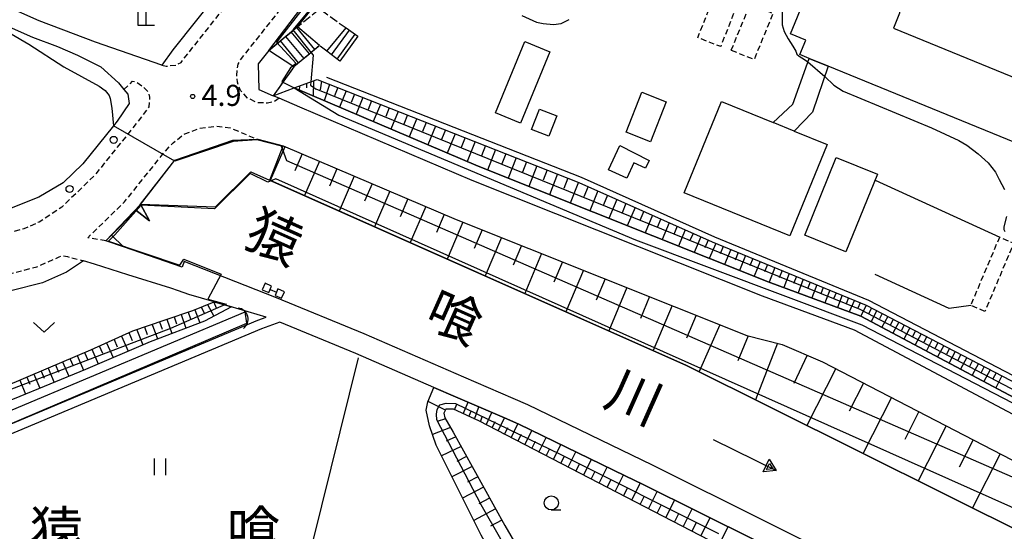
# Model space of a CAD drawing. Extents: x -2000 to 0, y 99000 to 100500.
# Drawn here: x -1571 to -1396, y 99231 to 99322 of the extents above; entities that cross this region are included whole.
import ezdxf
from ezdxf.enums import TextEntityAlignment as Align

# ---------------------------------------------------------------- set-up
doc = ezdxf.new("R2010")
doc.units = 0
for name, pattern in [('210600', [2, 1.5, -0.5]), ('221300', [1.5, 1, -0.5]), ('300300', [1.5, 1, -0.5])]:
    doc.linetypes.add(name, pattern=pattern)
for name, color, linetype in [('2101000', 7, 'Continuous'), ('2101001', 7, 'Continuous'), ('2106000', 3, '210600'), ('2213000', 7, '221300'), ('2214000', 3, 'Continuous'), ('2214111', 3, 'Continuous'), ('2214121', 3, 'Continuous'), ('2214990', 3, 'Continuous'), ('2238000', 3, 'Continuous'), ('3001000', 4, 'Continuous'), ('3001320', 4, 'Continuous'), ('3002000', 5, 'Continuous'), ('3002310', 5, 'Continuous'), ('3003000', 7, '300300'), ('4202000', 7, 'Continuous'), ('4219000', 1, 'Continuous'), ('4219990', 1, 'Continuous'), ('5101000', 4, 'Continuous'), ('5101001', 4, 'Continuous'), ('5228000', 4, 'Continuous'), ('5228990', 1, 'Continuous'), ('5241000', 4, 'Continuous'), ('6101110', 6, 'Continuous'), ('6101121', 6, 'Continuous'), ('6101990', 6, 'Continuous'), ('6110000', 1, '611000'), ('6110110', 1, '611011'), ('6110120', 1, 'Continuous'), ('6130000', 3, '613000'), ('6302000', 3, 'Continuous'), ('6311000', 3, 'Continuous'), ('6313000', 3, 'Continuous'), ('6331000', 3, 'Continuous'), ('7101000', 2, 'Continuous'), ('7101001', 8, 'Continuous'), ('7102000', 6, 'Continuous'), ('7102001', 8, 'Continuous'), ('7312000', 1, 'Continuous'), ('8114000', 7, 'Continuous'), ('8151000', 4, 'Continuous')]:
    doc.layers.add(name, color=color, linetype=linetype)
doc.styles.add('PlotAnnotation', font='MS Gothic.ttf')
doc.linetypes.add('611000', pattern='A,1,[3,dmdr.shx,S=0.2,R=0,X=0,Y=0],1', length=2)
doc.linetypes.add('611011', pattern='A,1,[3,dmdr.shx,S=0.2,R=0,X=0,Y=0],1', length=2)
doc.linetypes.add('613000', pattern='A,1,-0.75,[1,dmdr.shx,S=0.15,R=0,X=0,Y=0],-0.75,1', length=3.5)

# ---------------------------------------------------------------- blocks, each defined once
blk = doc.blocks.new('223800')
at = {"layer": '2238000'}
blk.add_circle((0, 0), 0.25, dxfattribs=at)
blk = doc.blocks.new('420200')
at = {"layer": '4202000'}
for points in [[(-0.3, 1.2), (-0.3, 0), (0.9, 0)], [(0.3, 0), (0.3, 1.2)]]:
    blk.add_lwpolyline(points, dxfattribs=at)
blk.add_arc((0, 1.2), 0.3, 0, 180, dxfattribs=at)
blk = doc.blocks.new('421900')
at = {"layer": '4219990'}
blk.add_arc((-0.313, 0), 0.812, 292.61986, 67.38014, dxfattribs=at)
blk = doc.blocks.new('522800')
at = {"layer": '5228990'}
for points in [[(-0.25, 0.75), (-0.25, 0.25), (0.25, 0.25), (0.25, 0.75), (-0.25, 0.75)], [(0, 0.25), (0, -0.25)], [(-0.25, -0.25), (-0.25, -0.75), (0.25, -0.75), (0.25, -0.25), (-0.25, -0.25)]]:
    blk.add_lwpolyline(points, dxfattribs=at)
blk = doc.blocks.new('524100')
at = {"layer": '5241000'}
for points in [[(-2.5, 0), (2.5, 0)], [(1.7, -0.5), (1.7, 0.5), (2.5, 0), (1.7, -0.5)], [(1.85027, -0.239793), (1.85027, 0.239793), (2.233938, 0), (1.85027, -0.239793)]]:
    blk.add_lwpolyline(points, dxfattribs=at)
blk = doc.blocks.new('631100')
at = {"layer": '6311000'}
for points in [[(-0.4, 0.6), (-0.4, -0.6)], [(0.4, 0.6), (0.4, -0.6)]]:
    blk.add_lwpolyline(points, dxfattribs=at)
blk = doc.blocks.new('631300')
at = {"layer": '6313000'}
blk.add_lwpolyline([(0.75, 0.35), (0, -0.35), (-0.75, 0.35)], dxfattribs=at)
blk = doc.blocks.new('633100')
at = {"layer": '6331000'}
blk.add_lwpolyline([(0, -0.5), (0.67, -0.5)], dxfattribs=at)
blk.add_circle((0, 0), 0.5, dxfattribs=at)
blk = doc.blocks.new('731200')
at = {"layer": '7312000'}
blk.add_circle((0, 0), 0.15, dxfattribs=at)

msp = doc.modelspace()

# ---------------------------------------------------------------- linework, layer by layer
at = {"layer": '2101000', "flags": 128}
for points in [[(-1499.02, 99372.93), (-1526.38, 99338.43), (-1543.64, 99316.66), (-1545.61, 99313.96), (-1557.45, 99318.06), (-1561.33, 99319.52), (-1567.44, 99321.82), (-1574.76, 99325.02), (-1578.66, 99328.38), (-1581.82, 99329.14), (-1584.53, 99329.07), (-1587.2, 99328.29), (-1587.38, 99328.18)], [(-1526.6, 99316.57), (-1498.92, 99352.93), (-1491.5, 99362.46), (-1484, 99372.93)], [(-1576.43, 99322.36), (-1568.61, 99318.95), (-1564.16, 99317.28), (-1560.61, 99315.7), (-1556.48, 99313.63), (-1553.35, 99310.81), (-1552.36, 99309.61), (-1551.68, 99308.79), (-1551.44, 99307.12), (-1553.54, 99304.03), (-1554.25, 99303.15), (-1559.66, 99296.41), (-1563.15, 99293.02), (-1567.49, 99290.5), (-1572.44, 99288.52), (-1577.2, 99287.35), (-1577.59, 99287.25), (-1585.92, 99286.49), (-1586.26, 99286.06)], [(-1383.97, 99246.43), (-1422.42, 99266.87), (-1438.77, 99272.9), (-1490.42, 99293.45), (-1521.09, 99306.51), (-1524.78, 99308.08), (-1525.83, 99308.53)], [(-1549.43, 99289.22), (-1543.34, 99297.09), (-1533.02, 99300.63), (-1528.66, 99300.78), (-1528.54, 99300.78), (-1524.02, 99299.6)], [(-1524.02, 99299.6), (-1493.28, 99286.52), (-1441.55, 99265.93), (-1435.27, 99264.33), (-1428.14, 99261.26), (-1370.96, 99231.66), (-1325.93, 99208.12), (-1268.17, 99177.53), (-1227.2, 99155.52), (-1222.94, 99153.13), (-1219.24, 99150.63), (-1189.91, 99122.05)], [(-1367.35, 99197.33), (-1374.63, 99200.98), (-1418.26, 99222.92), (-1458.36, 99242.86), (-1480.54, 99253.6), (-1483.16, 99254.74), (-1491.91, 99258.52), (-1509.63, 99266.19), (-1525.22, 99272.6), (-1541.66, 99279.06), (-1542.02, 99278.08), (-1552.42, 99281.65)], [(-1551.67, 99276.72), (-1557.62, 99278.59), (-1559.55, 99279.19), (-1560.81, 99278.35), (-1562.58, 99277.19), (-1566.85, 99275.28), (-1572.51, 99273.84), (-1576.05, 99272.91), (-1576.86, 99272.7), (-1581.29, 99272.2), (-1583.45, 99272.1), (-1584.05, 99272.07), (-1586.9, 99271.93), (-1600.73, 99272.38), (-1605.82, 99272.5), (-1610.21, 99272.61)], [(-1533.49, 99271.07), (-1536.3, 99271.9), (-1540.8, 99273.22), (-1542.64, 99273.85), (-1544.03, 99274.33), (-1551.67, 99276.72)], [(-1588.32, 99246.84), (-1587.93, 99246.14), (-1586.88, 99244.3), (-1586.83, 99244.21), (-1583.25, 99245.71), (-1581.1, 99246.62), (-1528.56, 99268.67), (-1527.05, 99269.17), (-1533.49, 99271.07)], [(-1408.92, 99213.97), (-1419.96, 99219.52), (-1460.04, 99239.45), (-1463.21, 99240.99), (-1482.13, 99250.15), (-1484.67, 99251.26), (-1493.42, 99255.04), (-1497.22, 99256.68), (-1511.1, 99262.69), (-1524.66, 99268.26), (-1527.9, 99267.1), (-1587.95, 99241.9)]]:
    msp.add_lwpolyline(points, dxfattribs=at)
at = {"layer": '2101001', "flags": 128}
for points in [[(-1526.6, 99316.57), (-1528.49, 99314.2), (-1528.36, 99309.6), (-1525.83, 99308.53)], [(-1552.42, 99281.65), (-1555.57, 99282.74), (-1553.24, 99285.12), (-1550.27, 99288.17), (-1550.14, 99288.3), (-1549.43, 99289.22)]]:
    msp.add_lwpolyline(points, dxfattribs=at)
at = {"layer": '2106000', "flags": 128}
for points in [[(-1526.6, 99316.57), (-1521.53, 99320.74), (-1521.51, 99320.75), (-1517.59, 99323.97), (-1512.84, 99320.57)], [(-1516.27, 99316.42), (-1517.56, 99317.43), (-1518.5, 99316.65), (-1522.12, 99313.66), (-1525.83, 99308.53)]]:
    msp.add_lwpolyline(points, dxfattribs=at)
at = {"layer": '2213000', "flags": 128}
for points in [[(-1545.61, 99313.96), (-1544.83, 99313.76), (-1544.12, 99313.87), (-1543.16, 99313.96), (-1542.18, 99314.41), (-1541.65, 99315.15), (-1495.83, 99372.93), (-1487.47, 99385.16), (-1476.57, 99401.04), (-1469.74, 99411.3), (-1463, 99423.54), (-1460.27, 99429.47), (-1457.02, 99436.26), (-1452.7, 99446.24), (-1450.37, 99451.75)], [(-1524.78, 99308.08), (-1525.66, 99307.49), (-1526.83, 99307.21), (-1528.64, 99307.28), (-1530.39, 99308.1), (-1531.61, 99309.43), (-1531.9, 99310.06), (-1532.15, 99310.96), (-1532.3, 99312.12), (-1532.24, 99313.21), (-1532.03, 99314.11), (-1531.62, 99314.92), (-1492.24, 99364.58), (-1490.5, 99366.96), (-1486.16, 99372.93), (-1480.78, 99381.33), (-1470.01, 99396.46), (-1462.89, 99407.15), (-1457.74, 99416.51), (-1457.12, 99417.41), (-1456.37, 99418.14), (-1455.5, 99418.72), (-1454.53, 99419.12), (-1453.5, 99419.34), (-1452.45, 99419.35), (-1451.41, 99419.17), (-1445.35, 99418.29), (-1446.39, 99415.91)], [(-1552.36, 99309.61), (-1550.83, 99311.1), (-1550.08, 99310.95), (-1549.03, 99310.17), (-1548.04, 99309.21), (-1547.8, 99308.24), (-1547.84, 99307.64), (-1547.94, 99306.53), (-1549.2, 99304.8), (-1551.28, 99302.21), (-1557.51, 99294.46), (-1563.41, 99288.72), (-1567.44, 99286.08), (-1570.18, 99284.85), (-1575.03, 99283.61), (-1578.71, 99282.65), (-1582.1, 99282.27), (-1583.92, 99282.19), (-1586.98, 99282.04), (-1600.45, 99282.47), (-1611.32, 99282.74), (-1626.2, 99283.11), (-1637.74, 99283.27), (-1640.3, 99283.23), (-1648.56, 99284.33), (-1655.96, 99285.47), (-1665.21, 99287.48), (-1675.78, 99289.98), (-1699.02, 99296.12), (-1723.76, 99303.02), (-1759.65, 99313.5), (-1760.99, 99313.98), (-1769.41, 99316.97), (-1773.16, 99318.2), (-1773.41, 99318.43), (-1773.6, 99318.89), (-1773.6, 99319.51), (-1773.01, 99321.74)], [(-1773.78, 99307.81), (-1773.28, 99309.28), (-1772.97, 99309.81), (-1772.34, 99310.2), (-1771.79, 99310.28), (-1763.37, 99307.29), (-1761.64, 99306.69), (-1725.71, 99296.19), (-1700.88, 99289.27), (-1677.51, 99283.09), (-1666.78, 99280.56), (-1657.25, 99278.48), (-1649.56, 99277.3), (-1640.72, 99276.13), (-1637.74, 99276.17), (-1626.34, 99276.01), (-1611.5, 99275.64), (-1600.65, 99275.38), (-1586.93, 99274.94), (-1583.59, 99275.09), (-1581.53, 99275.19), (-1577.41, 99275.65), (-1573.26, 99276.74), (-1567.84, 99278.12), (-1564.03, 99279.83), (-1563.89, 99279.91), (-1563.35, 99280.09), (-1562.41, 99279.93), (-1559.55, 99279.19)], [(-1555.57, 99282.74), (-1558.8, 99283.3), (-1552.25, 99289.67), (-1545.75, 99297.77), (-1545.27, 99298.36), (-1543.61, 99300.18), (-1541.55, 99301.75), (-1538.92, 99302.73), (-1535.89, 99303.09), (-1533.5, 99302.83), (-1531.79, 99302.12), (-1528.66, 99300.78)]]:
    msp.add_lwpolyline(points, dxfattribs=at)
at = {"layer": '2214000', "flags": 128}
for points in [[(-1526.6, 99316.57), (-1521.53, 99320.74), (-1521.51, 99320.75)], [(-1512.84, 99320.57), (-1510.79, 99319.1)], [(-1517.56, 99317.43), (-1518.5, 99316.65), (-1522.12, 99313.66)], [(-1513.99, 99314.64), (-1516.27, 99316.42)]]:
    msp.add_lwpolyline(points, dxfattribs=at)
at = {"layer": '2214111', "flags": 128}
for points in [[(-1517.56, 99317.43), (-1521.51, 99320.75)], [(-1510.79, 99319.1), (-1513.99, 99314.64)]]:
    msp.add_lwpolyline(points, dxfattribs=at)
at = {"layer": '2214121', "flags": 128}
for points in [[(-1516.27, 99316.42), (-1512.84, 99320.57)], [(-1522.12, 99313.66), (-1526.6, 99316.57)]]:
    msp.add_lwpolyline(points, dxfattribs=at)
at = {"layer": '2214990', "flags": 128}
for points in [[(-1519.36, 99315.94), (-1522.6, 99319.86)], [(-1518.39, 99316.74), (-1521.63, 99320.65)], [(-1512.32, 99320.2), (-1515.48, 99315.8)], [(-1511.31, 99319.47), (-1514.49, 99315.03)], [(-1521.29, 99314.35), (-1524.53, 99318.27)], [(-1520.32, 99315.15), (-1523.56, 99319.07)]]:
    msp.add_lwpolyline(points, dxfattribs=at)
at = {"layer": '3001000', "flags": 128}
for points in [[(-1481.82, 99303.66), (-1486.28, 99305.49), (-1481.06, 99318.14), (-1476.61, 99316.31), (-1481.82, 99303.66)], [(-1433.93, 99283.61), (-1452.7, 99291.29), (-1446.07, 99307.51), (-1436.89, 99303.76), (-1433.38, 99307.03), (-1430.48, 99315.14), (-1427.1, 99313.76), (-1429.92, 99305.6), (-1433.17, 99302.24), (-1427.29, 99299.83), (-1433.93, 99283.61)], [(-1458.74, 99300.32), (-1463.06, 99302.02), (-1460.25, 99309.16), (-1455.92, 99307.45), (-1458.74, 99300.32)], [(-1475.38, 99304.94), (-1476.78, 99301.33), (-1479.87, 99302.53), (-1478.47, 99306.14), (-1475.38, 99304.94)], [(-1462.95, 99293.87), (-1466.18, 99295.35), (-1464.18, 99299.66), (-1458.95, 99297), (-1459.58, 99295.64), (-1461.69, 99296.61), (-1462.95, 99293.87)], [(-1423.95, 99280.8), (-1431.27, 99283.77), (-1425.68, 99297.56), (-1418.36, 99294.59), (-1423.95, 99280.8)]]:
    msp.add_lwpolyline(points, close=True, dxfattribs=at)
at = {"layer": '3001320', "flags": 128}
msp.add_lwpolyline([(-1433.17, 99302.24), (-1436.89, 99303.76)], dxfattribs=at)
at = {"layer": '3002000', "flags": 128}
msp.add_lwpolyline([(-1391.28, 99299.15), (-1427.1, 99313.76), (-1430.48, 99315.14), (-1430.48, 99315.14), (-1432.14, 99315.82), (-1431.09, 99318.39), (-1433.81, 99319.5), (-1431.2, 99325.89)], dxfattribs=at)
at = {"layer": '3002310', "flags": 128}
msp.add_lwpolyline([(-1371.62, 99321.67), (-1417.16, 99339.93), (-1420.04, 99332.81), (-1417.76, 99331.88), (-1417.13, 99331.47), (-1416.67, 99330.8), (-1416.52, 99330.01), (-1416.66, 99329.27), (-1416.96, 99328.56), (-1417.1, 99327.82), (-1416.95, 99327.03), (-1416.49, 99326.36), (-1415.86, 99325.95), (-1415.53, 99325.81), (-1414.9, 99325.41), (-1414.44, 99324.74), (-1414.29, 99323.94), (-1414.43, 99323.21), (-1415.52, 99320.54), (-1389.39, 99309.88), (-1377.9, 99305.56), (-1371.62, 99321.67)], close=True, dxfattribs=at)
at = {"layer": '3003000', "flags": 128}
for points in [[(-1442.86, 99325.91), (-1446.23, 99317.26), (-1450.29, 99318.84), (-1446.92, 99327.49), (-1442.86, 99325.91)], [(-1444.35, 99316.59), (-1440.97, 99324.83), (-1436.92, 99323.17), (-1440.29, 99314.93), (-1444.35, 99316.59)], [(-1399.24, 99270.21), (-1401.74, 99271.27), (-1396.61, 99283.39), (-1394.11, 99282.33), (-1399.24, 99270.21)]]:
    msp.add_lwpolyline(points, close=True, dxfattribs=at)
at = {"layer": '4219000', "flags": 128}
msp.add_lwpolyline([(-1554.55, 99283.74), (-1552.42, 99281.65), (-1555.57, 99282.74), (-1549.43, 99289.22), (-1549.41, 99289.24), (-1547.84, 99286.29), (-1550.27, 99288.17), (-1550.32, 99288.21), (-1554.55, 99283.74)], dxfattribs=at)
at = {"layer": '5101000', "flags": 128}
for points in [[(-1549.41, 99289.24), (-1536.1, 99288.79), (-1529.77, 99294.99), (-1452.29, 99260.6), (-1375.42, 99222.33), (-1358.82, 99214.02)], [(-1367.35, 99197.33), (-1374.63, 99200.98), (-1418.26, 99222.92), (-1458.36, 99242.86), (-1480.54, 99253.6), (-1483.16, 99254.74), (-1491.91, 99258.52), (-1509.63, 99266.19), (-1525.22, 99272.6), (-1541.66, 99279.06), (-1542.02, 99278.08), (-1552.42, 99281.65)], [(-1586.09, 99246.9), (-1530.83, 99270.11)], [(-1585.24, 99244.88), (-1583.25, 99245.71), (-1581.56, 99246.42), (-1581.1, 99246.62), (-1530.51, 99268.09)]]:
    msp.add_lwpolyline(points, dxfattribs=at)
at = {"layer": '5101001', "flags": 128}
for points in [[(-1552.42, 99281.65), (-1554.55, 99283.74), (-1553.24, 99285.12), (-1550.32, 99288.21), (-1550.27, 99288.17), (-1547.84, 99286.29), (-1549.41, 99289.24)], [(-1530.51, 99268.09), (-1530.83, 99270.11)]]:
    msp.add_lwpolyline(points, dxfattribs=at)
at = {"layer": '6101110', "flags": 128}
for points in [[(-1522.07, 99309.9), (-1517.98, 99311.4), (-1471.46, 99293.13), (-1447.72, 99282.54), (-1420.33, 99271.31), (-1359.01, 99239.38)], [(-1524.02, 99299.6), (-1493.28, 99286.52), (-1441.55, 99265.93), (-1435.27, 99264.33), (-1428.14, 99261.26), (-1370.96, 99231.66), (-1325.93, 99208.12), (-1268.17, 99177.53), (-1227.2, 99155.52), (-1222.94, 99153.13), (-1219.24, 99150.63), (-1189.91, 99122.05)], [(-1584.98, 99252.7), (-1582.39, 99253.49), (-1580.63, 99254.02), (-1573.82, 99256.73), (-1565.76, 99260.17), (-1558.27, 99263.39), (-1550.78, 99266.72), (-1545.02, 99268.7), (-1540.1, 99270.33), (-1536.31, 99271.9)], [(-1444.93, 99227.82), (-1489.26, 99250.73), (-1493.75, 99252.81), (-1495.11, 99252.81), (-1495.49, 99252.11), (-1495.28, 99251.31), (-1493.82, 99248.76), (-1484.62, 99232.15), (-1475.44, 99216.34)]]:
    msp.add_lwpolyline(points, dxfattribs=at)
at = {"layer": '6101121', "flags": 128}
for points in [[(-1359.01, 99239.38), (-1359.87, 99237.74), (-1360.01, 99237.48), (-1382.71, 99248.86), (-1421.3, 99269.37), (-1437.79, 99275.45), (-1489.38, 99295.98), (-1522.07, 99309.9)], [(-1189.91, 99122.05), (-1190.69, 99121.22), (-1191.82, 99120.02), (-1193.04, 99118.58), (-1193.08, 99118.61), (-1204.48, 99127.04), (-1207.77, 99129.52), (-1210.12, 99131.28), (-1236.43, 99151.02), (-1305.1, 99187.3), (-1309.28, 99189.38), (-1312.11, 99190.62), (-1357.03, 99213.12), (-1356.72, 99213.73), (-1357.42, 99214.1), (-1358.49, 99214.66), (-1358.82, 99214.02), (-1375.42, 99222.33), (-1452.29, 99260.6), (-1526.4, 99293.5), (-1524.02, 99299.6)], [(-1536.31, 99271.9), (-1533.24, 99271), (-1538.01, 99268.49), (-1547.69, 99264.81), (-1559.21, 99259.89), (-1571.9, 99254.65), (-1580.14, 99251.52), (-1582.41, 99251.37), (-1583.58, 99251.9), (-1584.63, 99251.82), (-1584.98, 99252.7)], [(-1395.61, 99165.42), (-1398.92, 99164.02), (-1400.98, 99163.76), (-1419.35, 99167.28), (-1436.02, 99175.75), (-1452.39, 99184.01), (-1465.96, 99189.87), (-1468.21, 99193.18), (-1481.95, 99217.97), (-1488.85, 99230.42), (-1496.84, 99246.41), (-1498.04, 99249.86), (-1498.62, 99252.63), (-1498.29, 99254.11), (-1497.22, 99256.68), (-1493.42, 99255.04), (-1484.67, 99251.26), (-1482.13, 99250.15), (-1463.21, 99240.99), (-1460.04, 99239.45), (-1419.96, 99219.52), (-1408.92, 99213.97), (-1415.05, 99208.56), (-1419.68, 99204.47)]]:
    msp.add_lwpolyline(points, dxfattribs=at)
at = {"layer": '6101990', "flags": 128}
for points in [[(-1519.9, 99310.7), (-1519.9, 99309.92)], [(-1518.64, 99311.16), (-1518.71, 99308.47)], [(-1517.21, 99311.1), (-1517.45, 99309.57)], [(-1521.16, 99310.23), (-1521.18, 99309.52)], [(-1515.79, 99310.54), (-1516.77, 99307.64)], [(-1514.32, 99309.96), (-1514.91, 99308.53)], [(-1512.86, 99309.39), (-1514.05, 99306.49)], [(-1511.36, 99308.8), (-1511.96, 99307.33)], [(-1509.86, 99308.21), (-1511.08, 99305.22)], [(-1508.31, 99307.6), (-1508.93, 99306.09)], [(-1506.76, 99306.99), (-1508.02, 99303.92)], [(-1505.17, 99306.37), (-1505.81, 99304.81)], [(-1503.58, 99305.74), (-1504.87, 99302.58)], [(-1501.94, 99305.1), (-1502.6, 99303.49)], [(-1500.3, 99304.46), (-1501.64, 99301.2)], [(-1498.62, 99303.79), (-1499.29, 99302.14)], [(-1496.93, 99303.13), (-1498.3, 99299.78)], [(-1495.19, 99302.45), (-1495.89, 99300.75)], [(-1493.46, 99301.77), (-1494.87, 99298.32)], [(-1491.67, 99301.07), (-1492.39, 99299.32)], [(-1489.89, 99300.37), (-1491.33, 99296.81)], [(-1523.72, 99299.47), (-1526.33, 99293.47)], [(-1488.07, 99299.65), (-1488.78, 99297.84)], [(-1486.25, 99298.94), (-1487.69, 99295.31)], [(-1520.67, 99298.17), (-1521.98, 99295.15)], [(-1517.61, 99296.87), (-1520.26, 99290.77)], [(-1484.42, 99298.22), (-1485.14, 99296.4)], [(-1482.6, 99297.5), (-1484.04, 99293.85)], [(-1480.76, 99296.78), (-1481.49, 99294.95)], [(-1514.5, 99295.55), (-1515.83, 99292.48)], [(-1478.93, 99296.06), (-1480.38, 99292.4)], [(-1477.09, 99295.34), (-1477.81, 99293.5)], [(-1511.39, 99294.23), (-1514.08, 99288.03)], [(-1475.24, 99294.62), (-1476.7, 99290.93)], [(-1473.39, 99293.89), (-1474.12, 99292.04)], [(-1471.54, 99293.16), (-1473, 99289.46)], [(-1508.24, 99292.88), (-1509.59, 99289.76)], [(-1505.08, 99291.54), (-1507.81, 99285.25)], [(-1469.79, 99292.39), (-1470.54, 99290.58)], [(-1468.05, 99291.61), (-1469.53, 99288.08)], [(-1501.87, 99290.18), (-1503.25, 99287.01)], [(-1466.37, 99290.86), (-1467.1, 99289.13)], [(-1464.69, 99290.11), (-1466.12, 99286.72)], [(-1498.67, 99288.81), (-1501.44, 99282.42)], [(-1463.08, 99289.39), (-1463.78, 99287.73)], [(-1461.46, 99288.67), (-1462.84, 99285.42)], [(-1459.91, 99287.98), (-1460.59, 99286.38)], [(-1495.4, 99287.42), (-1496.8, 99284.2)], [(-1492.11, 99286.06), (-1494.87, 99279.5)], [(-1458.36, 99287.29), (-1459.68, 99284.16)], [(-1456.88, 99286.62), (-1457.52, 99285.09)], [(-1488.68, 99284.69), (-1490.08, 99281.35)], [(-1455.39, 99285.96), (-1456.65, 99282.96)], [(-1453.96, 99285.32), (-1454.58, 99283.85)], [(-1452.53, 99284.68), (-1453.75, 99281.8)], [(-1485.24, 99283.32), (-1488.11, 99276.5)], [(-1451.15, 99284.07), (-1451.75, 99282.66)], [(-1449.78, 99283.46), (-1450.95, 99280.69)], [(-1448.45, 99282.87), (-1449.02, 99281.51)], [(-1481.67, 99281.9), (-1483.13, 99278.42)], [(-1447.11, 99282.29), (-1448.25, 99279.61)], [(-1445.78, 99281.75), (-1446.33, 99280.41)], [(-1444.45, 99281.2), (-1445.53, 99278.53)], [(-1478.09, 99280.47), (-1481.07, 99273.38)], [(-1443.13, 99280.66), (-1443.67, 99279.33)], [(-1441.81, 99280.12), (-1442.88, 99277.48)], [(-1440.51, 99279.58), (-1441.04, 99278.27)], [(-1439.2, 99279.05), (-1440.25, 99276.43)], [(-1474.37, 99278.99), (-1475.89, 99275.37)], [(-1470.65, 99277.51), (-1473.75, 99270.13)], [(-1437.9, 99278.51), (-1438.42, 99277.21)], [(-1436.59, 99277.98), (-1437.61, 99275.38)], [(-1435.31, 99277.45), (-1435.8, 99276.17)], [(-1466.78, 99275.97), (-1468.36, 99272.2)], [(-1434.02, 99276.92), (-1434.99, 99274.42)], [(-1432.77, 99276.41), (-1433.25, 99275.18)], [(-1431.53, 99275.9), (-1432.47, 99273.49)], [(-1462.9, 99274.43), (-1466.14, 99266.75)], [(-1430.33, 99275.41), (-1430.79, 99274.23)], [(-1429.13, 99274.92), (-1430.04, 99272.59)], [(-1427.98, 99274.45), (-1428.42, 99273.3)], [(-1426.82, 99273.97), (-1427.7, 99271.73)], [(-1458.87, 99272.83), (-1460.52, 99268.91)], [(-1425.71, 99273.52), (-1426.14, 99272.41)], [(-1424.6, 99273.06), (-1425.44, 99270.9)], [(-1423.52, 99272.62), (-1423.94, 99271.56)], [(-1422.45, 99272.18), (-1423.36, 99270.13)], [(-1539.77, 99270.47), (-1538.86, 99268.17)], [(-1538.62, 99270.94), (-1538.05, 99269.85)], [(-1537.48, 99271.42), (-1536.39, 99269.34)], [(-1536.4, 99271.86), (-1535.97, 99270.83)], [(-1454.84, 99271.22), (-1458.21, 99263.23)], [(-1421.41, 99271.75), (-1421.86, 99270.75)], [(-1420.37, 99271.33), (-1421.3, 99269.37)], [(-1419.41, 99270.83), (-1419.87, 99269.85)], [(-1418.45, 99270.33), (-1419.47, 99268.4)], [(-1544.72, 99268.8), (-1543.82, 99266.28)], [(-1543.45, 99269.22), (-1543.02, 99267.99)], [(-1542.18, 99269.64), (-1541.33, 99267.23)], [(-1540.97, 99270.04), (-1540.55, 99268.86)], [(-1450.6, 99269.53), (-1452.32, 99265.45)], [(-1417.48, 99269.83), (-1417.99, 99268.85)], [(-1416.51, 99269.32), (-1417.54, 99267.37)], [(-1415.53, 99268.81), (-1416.05, 99267.83)], [(-1550.1, 99266.95), (-1549.02, 99264.24)], [(-1548.72, 99267.43), (-1548.22, 99266.11)], [(-1547.34, 99267.9), (-1546.4, 99265.3)], [(-1546.03, 99268.35), (-1545.57, 99267.07)], [(-1446.36, 99267.84), (-1450.08, 99259.5)], [(-1414.56, 99268.3), (-1415.59, 99266.34)], [(-1413.57, 99267.79), (-1414.09, 99266.8)], [(-1412.58, 99267.28), (-1413.63, 99265.29)], [(-1554.13, 99265.23), (-1553.55, 99263.89)], [(-1552.81, 99265.82), (-1551.63, 99263.13)], [(-1551.47, 99266.42), (-1550.9, 99265.05)], [(-1441.34, 99265.88), (-1443.17, 99261.42)], [(-1411.59, 99266.76), (-1412.11, 99265.76)], [(-1410.59, 99266.24), (-1411.65, 99264.24)], [(-1409.59, 99265.72), (-1410.12, 99264.71)], [(-1408.59, 99265.2), (-1409.65, 99263.18)], [(-1558.06, 99263.48), (-1556.93, 99260.87)], [(-1556.76, 99264.06), (-1556.18, 99262.75)], [(-1555.45, 99264.64), (-1554.3, 99261.99)], [(-1436.11, 99264.54), (-1440.04, 99254.5)], [(-1407.58, 99264.67), (-1408.11, 99263.66)], [(-1406.57, 99264.14), (-1407.64, 99262.11)], [(-1405.55, 99263.61), (-1406.08, 99262.59)], [(-1561.97, 99261.8), (-1561.42, 99260.5)], [(-1560.67, 99262.36), (-1559.56, 99259.75)], [(-1559.36, 99262.92), (-1558.81, 99261.61)], [(-1430.87, 99262.44), (-1433.23, 99257.36)], [(-1404.53, 99263.08), (-1405.61, 99261.03)], [(-1403.5, 99262.55), (-1404.04, 99261.52)], [(-1402.47, 99262.01), (-1403.56, 99259.94)], [(-1565.85, 99260.13), (-1564.78, 99257.59)], [(-1564.56, 99260.69), (-1564.02, 99259.41)], [(-1563.28, 99261.24), (-1562.19, 99258.66)], [(-1425.76, 99260.03), (-1430.88, 99249.94)], [(-1401.43, 99261.47), (-1401.98, 99260.43)], [(-1400.4, 99260.93), (-1401.5, 99258.84)], [(-1399.35, 99260.39), (-1399.9, 99259.34)], [(-1398.31, 99259.84), (-1399.41, 99257.74)], [(-1569.64, 99258.52), (-1569.11, 99257.27)], [(-1568.38, 99259.05), (-1567.33, 99256.54)], [(-1567.11, 99259.59), (-1566.58, 99258.33)], [(-1397.25, 99259.29), (-1397.81, 99258.24)], [(-1396.2, 99258.74), (-1397.31, 99256.62)], [(-1570.89, 99257.98), (-1569.85, 99255.5)], [(-1420.82, 99257.47), (-1423.36, 99252.46)], [(-1415.87, 99254.91), (-1420.91, 99244.98)], [(-1495.19, 99252.67), (-1498.25, 99254.2)], [(-1493.57, 99252.73), (-1493.14, 99253.73)], [(-1492.02, 99252.01), (-1491.13, 99254.05)], [(-1490, 99251.07), (-1489.22, 99253.22)], [(-1495.15, 99251.08), (-1496.63, 99250.65)], [(-1491.01, 99251.54), (-1490.56, 99252.58)], [(-1488.96, 99250.58), (-1488.57, 99251.67)], [(-1487.95, 99250.05), (-1486.96, 99252.25)], [(-1485.81, 99248.95), (-1484.69, 99251.27)], [(-1411, 99252.39), (-1413.5, 99247.46)], [(-1494.29, 99249.59), (-1497.51, 99248.34)], [(-1486.88, 99249.5), (-1486.34, 99250.63)], [(-1484.66, 99248.35), (-1484.07, 99249.54)], [(-1483.52, 99247.76), (-1482.29, 99250.22)], [(-1406.13, 99249.87), (-1411.1, 99240.09)], [(-1493.34, 99247.9), (-1495.08, 99247.12)], [(-1482.3, 99247.13), (-1481.67, 99248.38)], [(-1481.08, 99246.5), (-1479.81, 99249.03)], [(-1478.57, 99245.2), (-1477.27, 99247.8)], [(-1492.4, 99246.2), (-1495.9, 99244.54)], [(-1479.82, 99245.85), (-1479.18, 99247.13)], [(-1477.28, 99244.54), (-1476.62, 99245.85)], [(-1475.99, 99243.87), (-1474.66, 99246.53)], [(-1401.34, 99247.39), (-1403.8, 99242.54)], [(-1491.42, 99244.43), (-1493.18, 99243.51)], [(-1474.67, 99243.19), (-1473.99, 99244.54)], [(-1473.35, 99242.51), (-1471.98, 99245.24)], [(-1396.55, 99244.91), (-1401.43, 99235.28)], [(-1490.44, 99242.66), (-1494.02, 99240.78)], [(-1471.99, 99241.8), (-1471.3, 99243.19)], [(-1470.63, 99241.1), (-1469.23, 99243.91)], [(-1467.85, 99239.67), (-1466.41, 99242.54)], [(-1489.42, 99240.81), (-1491.25, 99239.85)], [(-1469.24, 99240.38), (-1468.53, 99241.8)], [(-1465, 99238.19), (-1463.51, 99241.13)], [(-1488.39, 99238.96), (-1492.13, 99236.99)], [(-1466.42, 99238.93), (-1465.69, 99240.38)], [(-1463.53, 99237.43), (-1462.77, 99238.92)], [(-1462.06, 99236.68), (-1460.54, 99239.69)], [(-1487.32, 99237.03), (-1489.24, 99236.03)], [(-1460.56, 99235.9), (-1459.79, 99237.42)], [(-1459.06, 99235.12), (-1457.51, 99238.19)], [(-1457.53, 99234.33), (-1456.75, 99235.88)], [(-1456.01, 99233.54), (-1454.43, 99236.66)], [(-1486.25, 99235.1), (-1490.16, 99233.04)], [(-1454.45, 99232.74), (-1453.66, 99234.31)], [(-1452.9, 99231.94), (-1451.3, 99235.1)], [(-1449.75, 99230.31), (-1448.12, 99233.53)], [(-1485.15, 99233.11), (-1487.14, 99232.04)], [(-1451.33, 99231.13), (-1450.52, 99232.72)], [(-1446.55, 99228.66), (-1444.9, 99231.92)]]:
    msp.add_lwpolyline(points, dxfattribs=at)
at = {"layer": '6110000', "flags": 128}
for points in [[(-1522.12, 99313.66), (-1525.83, 99308.53)], [(-1367.35, 99197.33), (-1374.63, 99200.98), (-1418.26, 99222.92), (-1458.36, 99242.86), (-1480.54, 99253.6), (-1483.16, 99254.74), (-1491.91, 99258.52), (-1509.63, 99266.19), (-1525.22, 99272.6), (-1541.66, 99279.06), (-1542.02, 99278.08), (-1552.42, 99281.65), (-1555.57, 99282.74), (-1549.43, 99289.22), (-1549.41, 99289.24), (-1543.34, 99297.09), (-1533.02, 99300.63), (-1528.66, 99300.78), (-1528.54, 99300.78), (-1524.02, 99299.6)], [(-1549.41, 99289.24), (-1536.1, 99288.79), (-1529.77, 99294.99), (-1452.29, 99260.6), (-1375.42, 99222.33), (-1358.82, 99214.02)], [(-1533.49, 99271.07), (-1536.3, 99271.9), (-1540.8, 99273.22), (-1542.64, 99273.85), (-1544.03, 99274.33), (-1551.67, 99276.72)]]:
    msp.add_lwpolyline(points, dxfattribs=at)
at = {"layer": '6110110', "flags": 128}
for points in [[(-1465.87, 99395), (-1481.08, 99372.93), (-1487.98, 99362.81), (-1505.09, 99341.4), (-1521.53, 99320.74), (-1521.54, 99320.72), (-1526.6, 99316.57)], [(-1522.07, 99309.9), (-1489.38, 99295.98), (-1437.79, 99275.45), (-1421.3, 99269.37), (-1382.71, 99248.86), (-1360.01, 99237.48)]]:
    msp.add_lwpolyline(points, dxfattribs=at)
at = {"layer": '6110120', "flags": 128}
for points in [[(-1526.6, 99316.57), (-1498.92, 99352.93), (-1491.5, 99362.46), (-1484, 99372.93), (-1479.41, 99379.34), (-1467.96, 99395.03), (-1467.42, 99395.84), (-1465.87, 99395)], [(-1360.01, 99237.48), (-1361.28, 99235.05), (-1383.97, 99246.43), (-1422.42, 99266.87), (-1438.77, 99272.9), (-1490.42, 99293.45), (-1521.09, 99306.51), (-1524.78, 99308.08), (-1525.83, 99308.53), (-1522.07, 99309.9)]]:
    msp.add_lwpolyline(points, dxfattribs=at)
at = {"layer": '6130000', "flags": 128}
for points in [[(-1516.32, 99311.83), (-1471.07, 99294.05), (-1447.33, 99283.46), (-1419.91, 99272.22), (-1358.55, 99240.27)], [(-1418.76, 99293.51), (-1396.61, 99283.39)], [(-1401.74, 99271.27), (-1405.58, 99270.69), (-1418.73, 99276.76)]]:
    msp.add_lwpolyline(points, dxfattribs=at)
at = {"layer": '6302000', "flags": 128}
msp.add_lwpolyline([(-1510.72, 99261.97), (-1522.1, 99216.03), (-1521.93, 99213.6)], dxfattribs=at)
at = {"layer": '7101000', "flags": 128}
for points in [[(-1435.3, 99323.77), (-1435.3, 99321.14), (-1434.94, 99319.94), (-1434.22, 99318.63), (-1433.37, 99317.34), (-1432.89, 99316.44), (-1432.68, 99315.93), (-1432.26, 99315.58), (-1431.31, 99314.96), (-1430.7, 99314.53)], [(-1481.58, 99322.75), (-1478.96, 99321.62), (-1477.83, 99321.33), (-1475.99, 99321.16), (-1474.63, 99321.34), (-1473.16, 99322.04)], [(-1427.73, 99311.93), (-1426.12, 99310.38), (-1424.47, 99309.35), (-1408.72, 99302.83), (-1403.85, 99300.54), (-1402.45, 99299.71), (-1400.41, 99298.22), (-1398.68, 99296.62), (-1397.37, 99294.94), (-1396.7, 99293.66), (-1395.76, 99291.85)], [(-1395.4, 99287.05), (-1395.88, 99285.25), (-1395.88, 99284.77), (-1395.68, 99284.41)]]:
    msp.add_lwpolyline(points, dxfattribs=at)
at = {"layer": '7101001', "flags": 128}
msp.add_lwpolyline([(-1430.7, 99314.53), (-1427.73, 99311.93)], dxfattribs=at)
at = {"layer": '7102000', "flags": 128}
for points in [[(-1585.81, 99324.55), (-1583.87, 99323.41), (-1575.72, 99320.94), (-1574.04, 99320.28), (-1572.41, 99319.52), (-1569.27, 99317.67), (-1563.06, 99313.65), (-1556.79, 99310.21), (-1555.73, 99309.43), (-1555.02, 99308.56), (-1554.79, 99308), (-1554.52, 99306.34), (-1554.25, 99303.15)], [(-1519.08, 99316.17), (-1518.73, 99315.74), (-1519.14, 99310.98)], [(-1524.09, 99310.94), (-1522.07, 99309.9)]]:
    msp.add_lwpolyline(points, dxfattribs=at)
at = {"layer": '7102001', "flags": 128}
for points in [[(-1488.74, 99388), (-1475.89, 99382.82), (-1519.29, 99323.85), (-1522.35, 99320.22), (-1519.08, 99316.17)], [(-1526.38, 99338.43), (-1514.92, 99331.25), (-1525.23, 99318.05), (-1521.72, 99314.25), (-1522.74, 99313.45), (-1524.27, 99311.03), (-1524.09, 99310.94)], [(-1519.14, 99310.98), (-1519.19, 99310.39), (-1518.19, 99309.68)], [(-1522.07, 99309.9), (-1514.13, 99305.04), (-1461.37, 99282.92), (-1421.1, 99267.79), (-1352.41, 99232.28), (-1277.31, 99191.7), (-1272.08, 99191.7), (-1164.43, 99259.28), (-1121.89, 99285.61), (-1119.93, 99286.18)], [(-1121.59, 99288.57), (-1233.94, 99219.37), (-1272.67, 99194.58), (-1274.56, 99193.8), (-1275.91, 99194.14), (-1364.3, 99240.65), (-1421.42, 99270.54), (-1518.19, 99309.68)], [(-1260.26, 99169.48), (-1394.33, 99240.77), (-1523.38, 99296.94), (-1524.35, 99299.57), (-1528.75, 99300.7), (-1532.91, 99300.39), (-1543.31, 99296.9), (-1554.25, 99303.15)], [(-1267.16, 99170.59), (-1383.57, 99230.58), (-1525.37, 99293.74), (-1526.8, 99293.14), (-1529.92, 99294.7), (-1536.28, 99288.42), (-1549.28, 99289.09), (-1553.98, 99283.78), (-1555.09, 99282.69), (-1542.43, 99278.4), (-1541.74, 99279.48), (-1535.07, 99276.83), (-1537.42, 99272.4), (-1534.2, 99271.49), (-1544.09, 99267.14), (-1580.94, 99253.13), (-1582.39, 99253.49)], [(-1467.15, 99197.97), (-1488.83, 99235.8), (-1496.69, 99250.92), (-1496.79, 99251.95), (-1496.67, 99252.74), (-1496.17, 99253.59), (-1495.03, 99253.91), (-1493.4, 99253.85), (-1474.77, 99244.82), (-1446.62, 99230.76)]]:
    msp.add_lwpolyline(points, dxfattribs=at)

# ---------------------------------------------------------------- block references
at = {"layer": '2238000', "xscale": 2.5, "yscale": 2.5, "zscale": 2.5}
for p in [(-1554.19, 99300.68), (-1562.04, 99291.96)]:
    msp.add_blockref('223800', p, dxfattribs=at)
at = {"layer": '4202000', "xscale": 2.5, "yscale": 2.5, "zscale": 2.5}
msp.add_blockref('420200', (-1549.17, 99321.08), dxfattribs=at)
at = {"layer": '4219000', "xscale": 2.5, "yscale": 2.5, "zscale": 2.5, "rotation": 14.81346411846935}
msp.add_blockref('421900', (-1531.56, 99268.99), dxfattribs=at)
at = {"layer": '5228000', "xscale": 2.5, "yscale": 2.5, "zscale": 2.5, "rotation": 66.50143432420697}
msp.add_blockref('522800', (-1525.8, 99273.87), dxfattribs=at)
at = {"layer": '5241000', "xscale": 2.5, "yscale": 2.5, "zscale": 2.5, "rotation": 333.8456642215649}
msp.add_blockref('524100', (-1441.95, 99244.7), dxfattribs=at)
at = {"layer": '6311000', "xscale": 2.5, "yscale": 2.5, "zscale": 2.5}
msp.add_blockref('631100', (-1546, 99242.58), dxfattribs=at)
at = {"layer": '6313000', "xscale": 2.5, "yscale": 2.5, "zscale": 2.5}
msp.add_blockref('631300', (-1566.58, 99267.37), dxfattribs=at)
at = {"layer": '6331000', "xscale": 2.5, "yscale": 2.5, "zscale": 2.5}
msp.add_blockref('633100', (-1476.35, 99236.16), dxfattribs=at)
at = {"layer": '7312000', "xscale": 2.5, "yscale": 2.5, "zscale": 2.5}
msp.add_blockref('731200', (-1540.14, 99308.39, 4.9), dxfattribs=at)

# ---------------------------------------------------------------- texts
at = {"layer": '7312000', "style": 'PlotAnnotation'}
msp.add_text('4.9', height=3.75, dxfattribs=at).set_placement((-1535.01, 99308.1), align=Align.MIDDLE)
at = {"layer": '8114000', "style": 'PlotAnnotation'}
for s, p in [('猿', (-1564.33, 99230.22)), ('喰', (-1529.33, 99230.33))]:
    msp.add_text(s, height=7, dxfattribs=at).set_placement(p, align=Align.MIDDLE)
at = {"layer": '8151000', "style": 'PlotAnnotation'}
for s, p in [('猿', (-1525.89, 99282.57)), ('喰', (-1493.88, 99268.43)), ('川', (-1461.92, 99254.15))]:
    msp.add_text(s, height=7, rotation=336, dxfattribs=at).set_placement(p, align=Align.MIDDLE)

doc.saveas('drawing.dxf')
